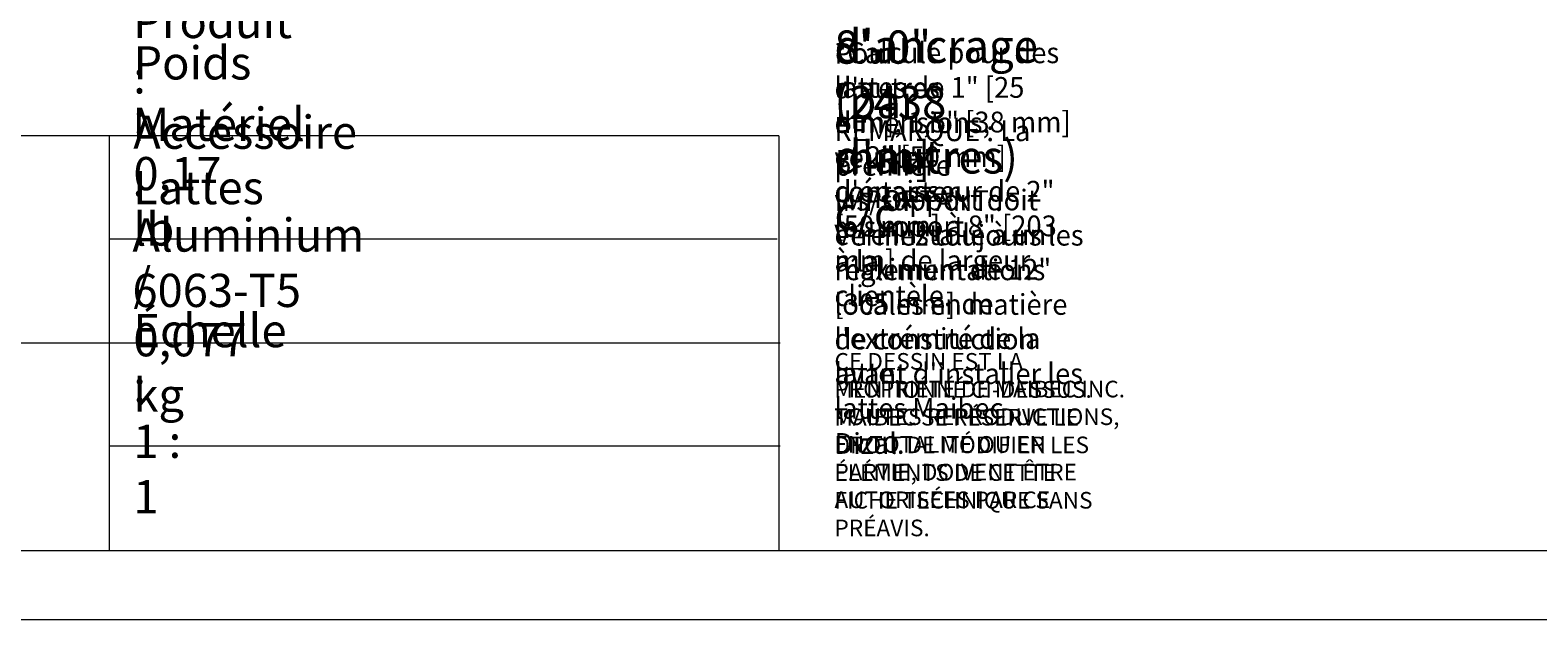
# Model space of a CAD drawing. Units: millimetres. Extents: x 0 to 566, y 0 to 235.
# Drawn here: x 128 to 219, y 0 to 35 of the extents above; entities that cross this region are included whole.
import ezdxf

# ---------------------------------------------------------------- set-up
doc = ezdxf.new("R2010")
doc.units = ezdxf.units.MM
doc.header["$MEASUREMENT"] = 0
doc.layers.add('Cartouche', color=7, linetype='Continuous', lineweight=0)

# ---------------------------------------------------------------- blocks, each defined once
blk = doc.blocks.new('Block_1')
at = {"layer": 'Cartouche'}
blk.add_lwpolyline([(0.068, 215.9), (279.468, 215.9), (279.468, 0), (0.068, 0)], close=True, dxfattribs=at)
at = {"layer": 'Cartouche', "color": 254, "lineweight": 9}
blk.add_lwpolyline([(274.268, 4.153), (5.2, 4.153), (5.2, 211.748), (274.268, 211.748)], close=True, dxfattribs=at)

msp = doc.modelspace()

# ---------------------------------------------------------------- linework, layer by layer
at = {"layer": 'Cartouche', "color": 254, "lineweight": 5}
for p, q in [((5.2, 29.143), (173.176, 29.143)), ((132.896, 29.143), (132.896, 4.152)), ((173.176, 29.108), (173.176, 4.152)), ((132.862, 22.913), (173.086, 22.913)), ((102.613, 16.661), (173.266, 16.661)), ((132.896, 10.466), (173.266, 10.466))]:
    msp.add_line(p, q, dxfattribs=at)
at = {"layer": 'Cartouche'}
msp.add_lwpolyline([(0.068, 215.9), (279.468, 215.9), (279.468, 0), (0.068, 0)], close=True, dxfattribs=at)
msp.add_lwpolyline([(0.068, 215.9), (279.468, 215.9), (279.468, 0), (0.068, 0)], close=True, dxfattribs=at)
msp.add_lwpolyline([(0.068, 215.9), (279.468, 215.9), (279.468, 0), (0.068, 0)], close=True, dxfattribs=at)
msp.add_lwpolyline([(0.068, 215.9), (279.468, 215.9), (279.468, 0), (0.068, 0)], close=True, dxfattribs=at)
msp.add_lwpolyline([(0.068, 215.9), (279.468, 215.9), (279.468, 0), (0.068, 0)], close=True, dxfattribs=at)
msp.add_lwpolyline([(0.068, 215.9), (279.468, 215.9), (279.468, 0), (0.068, 0)], close=True, dxfattribs=at)
msp.add_lwpolyline([(0.068, 215.9), (279.468, 215.9), (279.468, 0), (0.068, 0)], close=True, dxfattribs=at)

# ---------------------------------------------------------------- block references
msp.add_blockref('Block_1', (0, 0), dxfattribs=at)

# ---------------------------------------------------------------- texts
at = {"layer": 'Cartouche', "char_height": 0.2, "attachment_point": 7}
for s, insert in [("\\C7;\\FAvenir LT Std 45 Book|b0|i0|c1;\\H1.998833;\\W0.965592;La distance de montage recommandée pour les vis d'ancrage (par d'autres) ", (176.529, 26.849)), ('\\C7;\\FAvenir LT Std 45 Book|b0|i0|c1;\\H1.998833;\\W0.965592;et/ou les supports Maibec Dizal est de 8\'-0" [2438 mm] c/c*.', (176.529, 23.462)), ('\\C7;\\FAvenir LT Std 45 Book|b0|i0|c1;\\H1.998133;\\W1.000000;Produit :      Accessoire Lattes', (134.336, 25.005)), ('\\C7;\\FAvenir LT Std 45 Book|b0|i0|c1;\\H1.998133;\\W1.000000;Poids :        0,17 lb / 0,077 kg ', (134.349, 12.521)), ("\\C7;\\FAvenir LT Std 45 Book|b0|i0|c1;\\H1.249270;\\W0.965592;Pour d'autres dimensions, veuillez contacter le support à la clientèle.", (176.529, 18.876)), ('\\C7;\\FAvenir LT Std 45 Book|b0|i0|c1;\\H1.249270;\\W0.965592;*Calculé pour des lattes de 1" [25 mm], 1,5" [38 mm] et 2" [50 mm] d\'épaisseur de 2" [50 mm] à 8" [203 mm] de largeur. ', (176.529, 20.993)), ('\\C7;\\FAvenir LT Std 45 Book|b0|i0|c1;\\H1.998133;\\W1.000000;Matériel : Aluminium 6063-T5 ', (134.29, 18.821)), ('\\C7;\\FAvenir LT Std 45 Book|b0|i0|c1;\\H1.249270;\\W0.965592;REMARQUE\xa0: La première vis/support doit être installé à un maximum de 12" [305\xa0mm] de l\'extrémité de la latte.', (176.529, 14.219)), ("\\C7;\\FAvenir LT Std 45 Book|b0|i0|c1;\\H1.249270;\\W0.965592;IMPORTANT\xa0: Vérifiez toujours les réglementations locales en matière de construction avant d'installer les lattes Maibec ", (176.529, 12.103)), ('\\C7;\\FAvenir LT Std 45 Book|b0|i0|c1;\\H1.998133;\\W1.000000;Échelle :                          1 : 1', (134.344, 6.408)), ('\\C7;\\FAvenir LT Std 35 Light|b0|i0|c1;\\H0.999067;\\W1.000100;CE DESSIN EST LA PROPRIÉTÉ DE MAIBEC INC. TOUTES REPRODUCTIONS, EN TOTALITÉ OU EN PARTIE, DOIVENT ÊTRE AUTORISÉES PAR CE ', (176.529, 6.723)), ('\\C7;\\FAvenir LT Std 35 Light|b0|i0|c1;\\H0.999067;\\W1.000100;MENTIONNÉ CI-DESSUS. MAIBEC SE RÉSERVE LE DROIT DE MODIFIER LES ÉLÉMENTS DE CETTE FICHE TECHNIQUE SANS PRÉAVIS.', (176.529, 5.029)), ('\\C7;\\FAvenir LT Std 45 Book|b0|i0|c1;\\H1.249270;\\W0.965592;Dizal.', (176.529, 9.986))]:
    msp.add_mtext(s, dxfattribs=dict(at, insert=insert))

doc.saveas('drawing.dxf')
